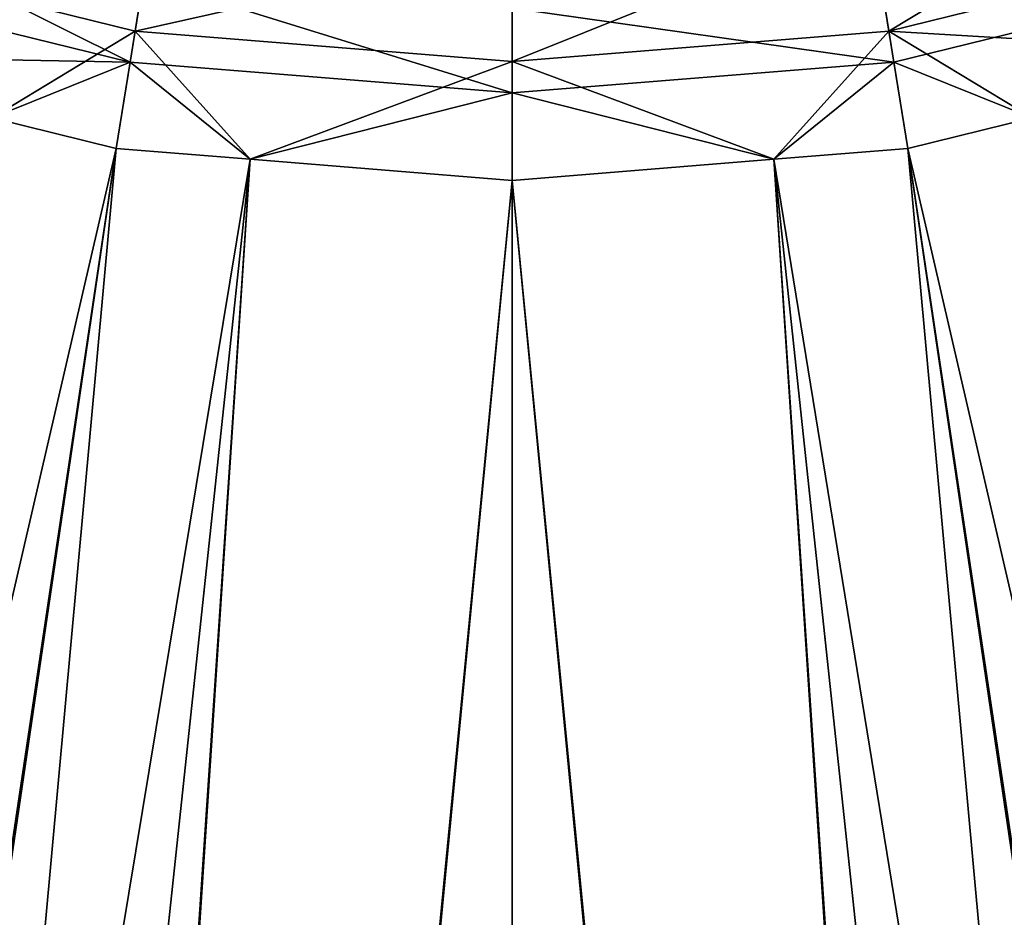
# Model space of a CAD drawing. Extents: x -188 to 188, y -188 to 188.
# Drawn here: x -8 to 8, y -52 to -37 of the extents above; entities that cross this region are included whole.
import ezdxf

# ---------------------------------------------------------------- set-up
doc = ezdxf.new("R2010")
doc.units = 0
doc.layers.add('L1', color=7, linetype='CONTINUOUS')

msp = doc.modelspace()

# ---------------------------------------------------------------- linework, layer by layer
at = {"layer": 'L1', "color": 7}
for points in [[(5.786755, -35.60733, 11.66896), (6.084778, -37.44115, 12.1901), (11.42364, -34.21797, 11.66896)], [(6.084778, -37.44115, 12.1901), (12.01196, -35.98022, 12.1901), (11.42364, -34.21797, 11.66896)], [(-12.17249, -36.46107, 9.232202), (-11.74003, -35.16567, 8.83974), (-6.166096, -37.94152, 9.232202)], [(-11.74003, -35.16567, 8.83974), (-5.947025, -36.59352, 8.83974), (-6.166096, -37.94152, 9.232202)], [(-6.084778, -37.44115, 12.1901), (-5.786755, -35.60733, 11.66896), (-12.01196, -35.98022, 12.1901)], [(0, -36.07449, 11.66896), (-5.786755, -35.60733, 11.66896), (-6.084778, -37.44115, 12.1901)], [(5.786755, -35.60733, 11.66896), (0, -36.07449, 11.66896), (0, -37.93236, 12.1901)], [(0, -37.93236, 12.1901), (6.084778, -37.44115, 12.1901), (5.786755, -35.60733, 11.66896)], [(-12.01196, -35.98022, 12.1901), (-8.396593, -38.83996, 12.4044), (-6.084778, -37.44115, 12.1901)], [(0, -37.93236, 12.1901), (0, -36.07449, 11.66896), (-6.084778, -37.44115, 12.1901)], [(6.084778, -37.44115, 12.1901), (12.5139, -37.82514, 12.4044), (12.01196, -35.98022, 12.1901)], [(-12.17249, -36.46107, 9.232202), (-6.166096, -37.94152, 9.232202), (-12.5139, -37.82514, 9.402568)], [(12.17249, -36.46107, 9.232202), (6.166096, -37.94152, 9.232202), (5.947025, -36.59352, 8.83974)], [(8.396593, -38.83996, 9.402568), (6.166096, -37.94152, 9.232202), (12.17249, -36.46107, 9.232202)], [(-6.166096, -37.94152, 9.232202), (-5.947025, -36.59352, 8.83974), (0, -38.43929, 9.232202)], [(-5.947025, -36.59352, 8.83974), (0, -37.07361, 8.83974), (0, -38.43929, 9.232202)], [(6.166096, -37.94152, 9.232202), (0, -37.07361, 8.83974), (5.947025, -36.59352, 8.83974)], [(6.166096, -37.94152, 9.232202), (0, -38.43929, 9.232202), (0, -37.07361, 8.83974)], [(-6.084778, -37.44115, 12.1901), (-8.396593, -38.83996, 12.4044), (-6.39239, -39.33395, 12.4044)], [(-6.084778, -37.44115, 12.1901), (-6.39239, -39.33395, 12.4044), (-4.226476, -39.5088, 12.4044)], [(0, -37.93236, 12.1901), (-6.084778, -37.44115, 12.1901), (-4.226476, -39.5088, 12.4044)], [(0, -37.93236, 12.1901), (4.226476, -39.5088, 12.4044), (6.084778, -37.44115, 12.1901)], [(4.226476, -39.5088, 12.4044), (6.39239, -39.33395, 12.4044), (6.084778, -37.44115, 12.1901)], [(6.084778, -37.44115, 12.1901), (6.39239, -39.33395, 12.4044), (8.396593, -38.83996, 12.4044)], [(8.396593, -38.83996, 12.4044), (12.5139, -37.82514, 12.4044), (6.084778, -37.44115, 12.1901)], [(-12.5139, -37.82514, 9.402568), (-6.166096, -37.94152, 9.232202), (-8.396593, -38.83996, 9.402568)], [(-6.166096, -37.94152, 9.232202), (-6.39239, -39.33395, 9.402568), (-8.396593, -38.83996, 9.402568)], [(-4.226476, -39.5088, 9.402568), (-6.39239, -39.33395, 9.402568), (-6.166096, -37.94152, 9.232202)], [(-6.166096, -37.94152, 9.232202), (0, -38.43929, 9.232202), (-4.226476, -39.5088, 9.402568)], [(-4.226476, -39.5088, 12.4044), (0, -39.85, 12.4044), (0, -37.93236, 12.1901)], [(0, -39.85, 12.4044), (4.226476, -39.5088, 12.4044), (0, -37.93236, 12.1901)], [(4.226476, -39.5088, 9.402568), (0, -38.43929, 9.232202), (6.166096, -37.94152, 9.232202)], [(6.166096, -37.94152, 9.232202), (6.39239, -39.33395, 9.402568), (4.226476, -39.5088, 9.402568)], [(8.396593, -38.83996, 9.402568), (6.39239, -39.33395, 9.402568), (6.166096, -37.94152, 9.232202)], [(-4.226476, -39.5088, 9.402568), (0, -38.43929, 9.232202), (0, -39.85, 9.402568)], [(4.226476, -39.5088, 9.402568), (0, -39.85, 9.402568), (0, -38.43929, 9.232202)], [(-8.396593, -38.83996, 12.4044), (-38.37323, -177.4235, 17.35458), (-6.39239, -39.33395, 12.4044)], [(-6.39239, -39.33395, 9.402568), (-27.08238, -179.6799, 14.35641), (-8.396593, -38.83996, 9.402568)], [(8.396593, -38.83996, 9.402568), (38.39799, -177.5388, 14.35641), (6.39239, -39.33395, 9.402568)], [(6.39239, -39.33395, 12.4044), (27.3904, -179.5273, 17.35458), (8.396593, -38.83996, 12.4044)], [(-6.39239, -39.33395, 12.4044), (-38.37323, -177.4235, 17.35458), (-27.3904, -179.5273, 17.35458)], [(-6.39239, -39.33395, 12.4044), (-27.3904, -179.5273, 17.35458), (-4.226476, -39.5088, 12.4044)], [(-6.39239, -39.33395, 9.402568), (-19.30063, -180.5566, 14.35641), (-27.08238, -179.6799, 14.35641)], [(-4.226476, -39.5088, 9.402568), (-19.30063, -180.5566, 14.35641), (-6.39239, -39.33395, 9.402568)], [(6.39239, -39.33395, 9.402568), (27.08238, -179.6799, 14.35641), (4.226476, -39.5088, 9.402568)], [(4.226476, -39.5088, 12.4044), (19.28917, -180.4511, 17.35458), (6.39239, -39.33395, 12.4044)], [(6.39239, -39.33395, 9.402568), (38.39799, -177.5388, 14.35641), (27.08238, -179.6799, 14.35641)], [(6.39239, -39.33395, 12.4044), (19.28917, -180.4511, 17.35458), (27.3904, -179.5273, 17.35458)], [(-4.226476, -39.5088, 12.4044), (-27.3904, -179.5273, 17.35458), (-19.28917, -180.4511, 17.35458)], [(-4.226476, -39.5088, 9.402568), (-13.57916, -181.2013, 14.35641), (-19.30063, -180.5566, 14.35641)], [(-4.226476, -39.5088, 12.4044), (-19.28917, -180.4511, 17.35458), (-13.73454, -181.0846, 17.35458)], [(0, -39.85, 12.4044), (-4.226476, -39.5088, 12.4044), (-13.73454, -181.0846, 17.35458)], [(0, -39.85, 9.402568), (-13.57916, -181.2013, 14.35641), (-4.226476, -39.5088, 9.402568)], [(4.226476, -39.5088, 9.402568), (13.57916, -181.2013, 14.35641), (0, -39.85, 9.402568)], [(0, -39.85, 12.4044), (13.73454, -181.0846, 17.35458), (4.226476, -39.5088, 12.4044)], [(27.08238, -179.6799, 14.35641), (19.30063, -180.5566, 14.35641), (4.226476, -39.5088, 9.402568)], [(4.226476, -39.5088, 9.402568), (19.30063, -180.5566, 14.35641), (13.57916, -181.2013, 14.35641)], [(4.226476, -39.5088, 12.4044), (13.73454, -181.0846, 17.35458), (19.28917, -180.4511, 17.35458)], [(-13.73454, -181.0846, 17.35458), (0, -181.6047, 17.35458), (0, -39.85, 12.4044)], [(0, -39.85, 9.402568), (0, -181.7094, 14.35641), (-13.57916, -181.2013, 14.35641)], [(0, -39.85, 9.402568), (13.57916, -181.2013, 14.35641), (0, -181.7094, 14.35641)], [(0, -39.85, 12.4044), (0, -181.6047, 17.35458), (13.73454, -181.0846, 17.35458)]]:
    msp.add_3dface(points, dxfattribs=at)

doc.saveas('drawing.dxf')
